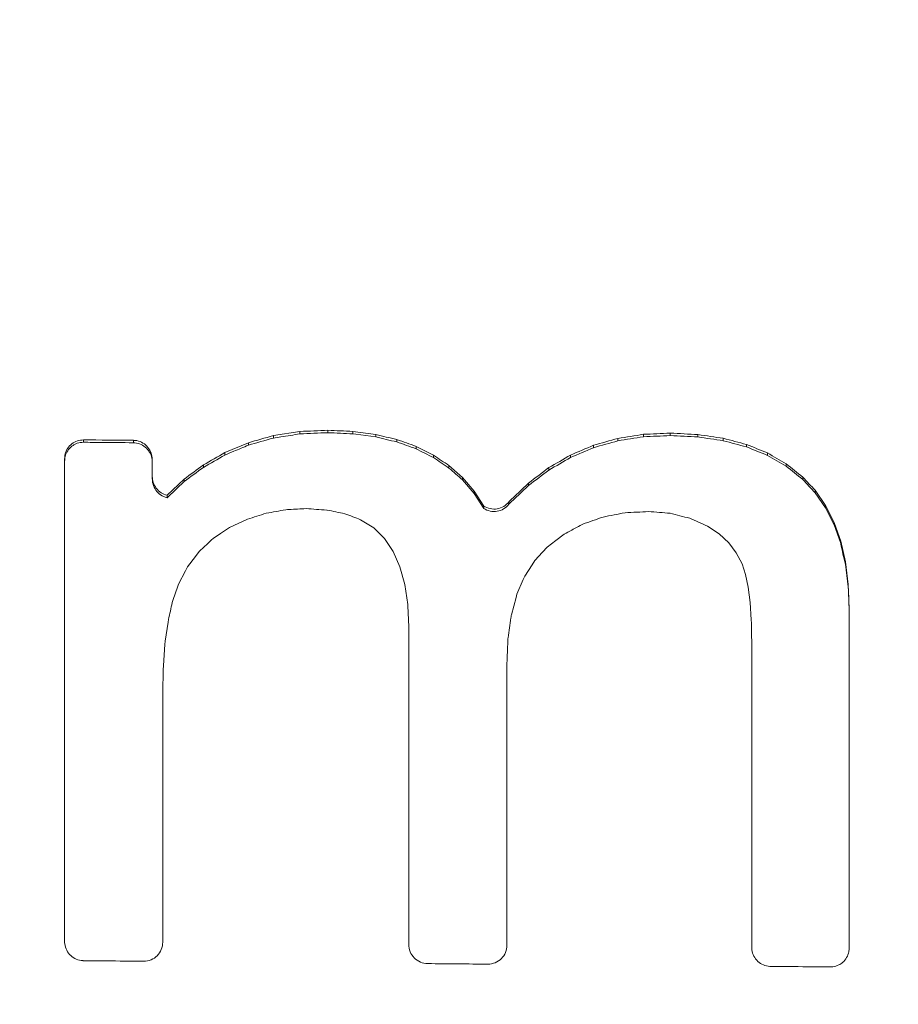
# Model space of a CAD drawing. Units: feet. Extents: x -0.7 to 6.9, y -0.3 to 10.2.
# Drawn here: x 2.1 to 2.2, y 4.1 to 4.1 of the extents above; entities that cross this region are included whole.
import ezdxf

# ---------------------------------------------------------------- set-up
doc = ezdxf.new("R2010")
doc.units = ezdxf.units.FT
doc.header["$MEASUREMENT"] = 0
doc.header["$PDMODE"] = 35
doc.header["$PDSIZE"] = 5
doc.layers.add('UGD - DETAIL 2', color=7, linetype='Continuous', lineweight=5)
doc.layers.add('UGD - DETAIL 5', color=7, linetype='Continuous', lineweight=25)
doc.layers.add('UGD - DETAIL TEXT', color=7, linetype='Continuous')
doc.styles.add('UGD_Standard', font='arial.ttf')
doc.dimstyles.new('UGD_Standard', dxfattribs={"dimtxt": 0.075, "dimasz": 0.075, "dimexe": 0.075, "dimexo": 0.075, "dimgap": 0.075, "dimtad": 0, "dimtih": 1, "dimtoh": 1, "dimlfac": -1, "dimzin": 0, "dimdsep": 46, "dimtxsty": 'UGD_Standard', "dimcen": 0.075, "dimclrd": 7, "dimclre": 7, "dimclrt": 7, "dimadec": 0, "dimazin": 0, "dimtfac": 1, "dimtofl": 0, "dimtmove": 0, "dimatfit": 1, "dimfxl": 1, "dimtfill": 1, "dimtolj": 1, "dimtzin": 0, "dimlwd": -1, "dimlwe": -1, "dimarcsym": 0})

# ---------------------------------------------------------------- blocks, each defined once
blk = doc.blocks.new('sc160_endcap_solid_FRONT')
at = {"layer": 'UGD - DETAIL 2'}
for p, q in [((3.10463, 1.30335), (3.08712, 1.3006)), ((3.08712, 1.3006), (3.08712, 1.299)), ((3.10463, 1.30335), (3.10463, 1.30174)), ((3.12316, 1.30416), (3.12316, 1.30256)), ((3.1547, 1.30134), (3.13954, 1.30338)), ((3.13954, 1.30338), (3.13954, 1.30178)), ((3.1547, 1.30134), (3.1547, 1.29974)), ((3.33132, 1.30147), (3.33132, 1.29987)), ((3.34906, 1.30226), (3.34906, 1.30066)), ((3.36729, 1.30133), (3.36729, 1.29973)), ((2.96184, 1.29782), (2.96184, 1.29622)), ((2.99474, 1.29753), (2.99474, 1.29593)), ((3.07063, 1.29594), (3.05514, 1.28939)), ((3.07063, 1.29594), (3.07063, 1.29434)), ((3.16863, 1.29805), (3.16863, 1.29645)), ((3.29842, 1.29423), (3.29842, 1.29263)), ((3.31444, 1.29879), (3.31444, 1.29719)), ((3.38406, 1.29883), (3.38406, 1.29723)), ((3.39936, 1.29478), (3.39936, 1.29318)), ((3.05514, 1.28939), (3.05514, 1.28779)), ((3.19279, 1.28773), (3.18132, 1.29351)), ((3.18132, 1.29351), (3.18132, 1.29191)), ((3.19279, 1.28773), (3.19279, 1.28613)), ((3.28326, 1.28779), (3.28326, 1.28619)), ((3.41321, 1.28917), (3.41321, 1.28757)), ((2.94934, 1.28531), (2.94934, 1.28371)), ((3.00724, 1.27201), (3.00724, 1.2848)), ((3.04092, 1.28127), (3.04092, 1.27967)), ((3.21195, 1.27293), (3.20301, 1.28083)), ((3.20301, 1.28083), (3.20301, 1.27923)), ((3.42559, 1.282), (3.42559, 1.2804)), ((3.26894, 1.27947), (3.26894, 1.27787)), ((3.0282, 1.27187), (3.01698, 1.26122)), ((3.0282, 1.27187), (3.0282, 1.27027)), ((3.21963, 1.26404), (3.21195, 1.27293)), ((3.21195, 1.27293), (3.21195, 1.27133)), ((3.21963, 1.26243), (3.21195, 1.27133)), ((3.25548, 1.26928), (3.25548, 1.26768)), ((3.43651, 1.27327), (3.43651, 1.27167)), ((3.01698, 1.26122), (3.01698, 1.25962)), ((3.22601, 1.25415), (3.21963, 1.26404)), ((3.21963, 1.26404), (3.21963, 1.26243)), ((3.22601, 1.25255), (3.21963, 1.26243)), ((3.4515, 1.25452), (3.44462, 1.26451)), ((3.44462, 1.26451), (3.44462, 1.26291)), ((3.4515, 1.25293), (3.44462, 1.26291)), ((3.24254, 1.2569), (3.24254, 1.2553)), ((3.22601, 1.25415), (3.22601, 1.25255)), ((3.45712, 1.24332), (3.4515, 1.25452)), ((3.4515, 1.25452), (3.4515, 1.25293)), ((3.45712, 1.24172), (3.4515, 1.25293)), ((3.05825, 1.2399), (3.07006, 1.24544)), ((3.4615, 1.2309), (3.45712, 1.24332)), ((3.45712, 1.24332), (3.45712, 1.24172)), ((3.4615, 1.2293), (3.45712, 1.24172)), ((3.15343, 1.23963), (3.16054, 1.23262)), ((3.37362, 1.24076), (3.38126, 1.23569)), ((3.38126, 1.23569), (3.38759, 1.22985)), ((3.16054, 1.23262), (3.16623, 1.22404)), ((3.38759, 1.22985), (3.39264, 1.22326)), ((3.46463, 1.21724), (3.4615, 1.2309)), ((3.4615, 1.2309), (3.4615, 1.2293)), ((3.16623, 1.22404), (3.17069, 1.21394)), ((3.39264, 1.22326), (3.39643, 1.21592)), ((3.39643, 1.21592), (3.39869, 1.20903)), ((3.46651, 1.20236), (3.46463, 1.21724)), ((3.46463, 1.21724), (3.46463, 1.21565)), ((3.46651, 1.20077), (3.46463, 1.21565)), ((3.17069, 1.21394), (3.17389, 1.20231)), ((3.39869, 1.20903), (3.40047, 1.20057)), ((3.17389, 1.20231), (3.17581, 1.18916)), ((3.40047, 1.20057), (3.40174, 1.19055)), ((3.46714, 1.18625), (3.46651, 1.20236)), ((3.46651, 1.20236), (3.46651, 1.20077)), ((3.40174, 1.19055), (3.40251, 1.17898)), ((3.46714, 1.18625), (3.46714, 1.18465))]:
    blk.add_line(p, q, dxfattribs=at)
at = {"layer": 'UGD - DETAIL 2', "flags": 128}
for points in [[(3.1547, 1.29974), (3.14161, 1.3015), (3.13954, 1.30178)], [(3.0282, 1.27027), (3.02316, 1.26548), (3.01698, 1.25962)], [(3.04743, 1.23279), (3.05229, 1.23598), (3.05825, 1.2399)], [(3.26782, 1.22701), (3.27345, 1.23131), (3.27899, 1.23554)], [(3.03056, 1.21409), (3.03564, 1.22081), (3.0382, 1.22419)], [(3.25969, 1.21827), (3.2647, 1.22366), (3.26782, 1.22701)], [(3.25304, 1.20792), (3.25785, 1.21541), (3.25969, 1.21827)], [(3.02451, 1.20248), (3.02908, 1.21126), (3.03056, 1.21409)], [(3.24787, 1.19597), (3.25201, 1.20554), (3.25304, 1.20792)], [(3.02074, 1.19173), (3.02406, 1.20121), (3.02451, 1.20248)], [(3.46714, 1.18465), (3.46658, 1.19905), (3.46651, 1.20077)], [(3.24418, 1.18239), (3.24729, 1.19383), (3.24787, 1.19597)], [(3.17581, 1.18916), (3.17586, 1.18822), (3.17646, 1.17447)], [(3.01576, 1.16491), (3.01759, 1.17752), (3.01783, 1.17921)], [(3.01453, 1.14885), (3.01559, 1.16273), (3.01576, 1.16491)], [(3.01412, 1.13103), (3.01446, 1.14606), (3.01453, 1.14885)]]:
    blk.add_lwpolyline(points, dxfattribs=at)
at = {"layer": 'UGD - DETAIL 2'}
for centre, major_axis, ratio, start_param, end_param in [((8.82373, -4.55646), (0.03216, 16.11886), 0.590397, 0.003379, 1.266011), ((8.82373, -4.88372), (0.01812, 16.11885), 0.571703, 0.001967, 1.245152), ((8.82352, -4.08053), (0.07861, 14.20507), 0.579046, 0.009532, 1.261651), ((8.82373, -5.44172), (0.0565, 15.36906), 0.533801, 0.006887, 1.19071)]:
    blk.add_ellipse(centre, major_axis=major_axis, ratio=ratio, start_param=start_param, end_param=end_param, dxfattribs=at)
for points in [[(3.08712, 1.3006), (3.08163, 1.29905), (3.07613, 1.29749), (3.07063, 1.29594)], [(3.12316, 1.30416), (3.11698, 1.30389), (3.11081, 1.30362), (3.10463, 1.30335)], [(3.12316, 1.30256), (3.11698, 1.30228), (3.11081, 1.30201), (3.10463, 1.30174)], [(3.13954, 1.30338), (3.13408, 1.30364), (3.12862, 1.3039), (3.12316, 1.30416)], [(3.13954, 1.30178), (3.13408, 1.30204), (3.12862, 1.3023), (3.12316, 1.30256)], [(3.16863, 1.29805), (3.16399, 1.29915), (3.15934, 1.30025), (3.1547, 1.30134)], [(3.33132, 1.30147), (3.3257, 1.30058), (3.32007, 1.29968), (3.31444, 1.29879)], [(3.34906, 1.30226), (3.34315, 1.302), (3.33723, 1.30173), (3.33132, 1.30147)], [(3.34906, 1.30066), (3.34315, 1.3004), (3.33723, 1.30013), (3.33132, 1.29987)], [(3.36729, 1.30133), (3.36121, 1.30164), (3.35514, 1.30195), (3.34906, 1.30226)], [(3.36729, 1.29973), (3.36121, 1.30004), (3.35514, 1.30035), (3.34906, 1.30066)], [(3.38406, 1.29883), (3.37847, 1.29966), (3.37288, 1.3005), (3.36729, 1.30133)], [(2.99474, 1.29753), (2.98377, 1.29763), (2.97281, 1.29773), (2.96184, 1.29782)], [(3.08712, 1.299), (3.08163, 1.29744), (3.07613, 1.29589), (3.07063, 1.29434)], [(3.16863, 1.29645), (3.16399, 1.29755), (3.15934, 1.29864), (3.1547, 1.29974)], [(3.18132, 1.29351), (3.17709, 1.29503), (3.17286, 1.29654), (3.16863, 1.29805)], [(3.18132, 1.29191), (3.17709, 1.29342), (3.17286, 1.29494), (3.16863, 1.29645)], [(3.29842, 1.29423), (3.29337, 1.29208), (3.28831, 1.28994), (3.28326, 1.28779)], [(3.31444, 1.29879), (3.3091, 1.29727), (3.30376, 1.29575), (3.29842, 1.29423)], [(3.31444, 1.29719), (3.3091, 1.29567), (3.30376, 1.29415), (3.29842, 1.29263)], [(3.33132, 1.29987), (3.3257, 1.29898), (3.32007, 1.29808), (3.31444, 1.29719)], [(3.38406, 1.29723), (3.37847, 1.29807), (3.37288, 1.2989), (3.36729, 1.29973)], [(3.39936, 1.29478), (3.39426, 1.29613), (3.38916, 1.29748), (3.38406, 1.29883)], [(3.39936, 1.29318), (3.39426, 1.29453), (3.38916, 1.29588), (3.38406, 1.29723)], [(3.41321, 1.28917), (3.40859, 1.29104), (3.40398, 1.29291), (3.39936, 1.29478)], [(3.05514, 1.28939), (3.0504, 1.28668), (3.04566, 1.28398), (3.04092, 1.28127)], [(3.05514, 1.28779), (3.0504, 1.28508), (3.04566, 1.28237), (3.04092, 1.27967)], [(3.19279, 1.28613), (3.18897, 1.28806), (3.18515, 1.28998), (3.18132, 1.29191)], [(3.20301, 1.28083), (3.1996, 1.28313), (3.1962, 1.28543), (3.19279, 1.28773)], [(3.28326, 1.28779), (3.27848, 1.28502), (3.27371, 1.28224), (3.26894, 1.27947)], [(3.29842, 1.29263), (3.29337, 1.29048), (3.28831, 1.28834), (3.28326, 1.28619)], [(3.41321, 1.28757), (3.40859, 1.28944), (3.40398, 1.29131), (3.39936, 1.29318)], [(3.42559, 1.282), (3.42146, 1.28439), (3.41733, 1.28678), (3.41321, 1.28917)], [(3.42559, 1.2804), (3.42146, 1.28279), (3.41733, 1.28518), (3.41321, 1.28757)], [(3.04092, 1.28127), (3.03668, 1.27814), (3.03244, 1.27501), (3.0282, 1.27187)], [(3.20301, 1.27923), (3.1996, 1.28153), (3.1962, 1.28383), (3.19279, 1.28613)], [(3.28326, 1.28619), (3.27848, 1.28342), (3.27371, 1.28064), (3.26894, 1.27787)], [(3.43651, 1.27327), (3.43287, 1.27618), (3.42923, 1.27909), (3.42559, 1.282)], [(3.04092, 1.27967), (3.03668, 1.27654), (3.03244, 1.2734), (3.0282, 1.27027)], [(3.21195, 1.27133), (3.20897, 1.27396), (3.20599, 1.27659), (3.20301, 1.27923)], [(3.26894, 1.27947), (3.26446, 1.27608), (3.25997, 1.27268), (3.25548, 1.26928)], [(3.26894, 1.27787), (3.26446, 1.27448), (3.25997, 1.27108), (3.25548, 1.26768)], [(3.43651, 1.27167), (3.43287, 1.27458), (3.42923, 1.27749), (3.42559, 1.2804)], [(3.25548, 1.26928), (3.25117, 1.26516), (3.24685, 1.26103), (3.24254, 1.2569)], [(3.25548, 1.26768), (3.25117, 1.26356), (3.24685, 1.25943), (3.24254, 1.2553)], [(3.44462, 1.26451), (3.44192, 1.26743), (3.43921, 1.27035), (3.43651, 1.27327)], [(3.44462, 1.26291), (3.44192, 1.26583), (3.43921, 1.26875), (3.43651, 1.27167)], [(3.07006, 1.24544), (3.07418, 1.24675), (3.0783, 1.24806), (3.08242, 1.24938)], [(3.08242, 1.24938), (3.08672, 1.25015), (3.09101, 1.25093), (3.09531, 1.2517)], [(3.10872, 1.2524), (3.11325, 1.2521), (3.11779, 1.2518), (3.12233, 1.25151)], [(3.13432, 1.24908), (3.13778, 1.24776), (3.14123, 1.24644), (3.14469, 1.24512)], [(3.30468, 1.24688), (3.30952, 1.24781), (3.31435, 1.24873), (3.31918, 1.24966)], [(3.31918, 1.24966), (3.32437, 1.24994), (3.32956, 1.25022), (3.33476, 1.2505)], [(3.33476, 1.2505), (3.33949, 1.25011), (3.34422, 1.24971), (3.34896, 1.24932)], [(3.34896, 1.24932), (3.35327, 1.24823), (3.35759, 1.24714), (3.3619, 1.24605)], [(3.14469, 1.24512), (3.14761, 1.24329), (3.15052, 1.24146), (3.15343, 1.23963)], [(3.29129, 1.24217), (3.29575, 1.24374), (3.30022, 1.24531), (3.30468, 1.24688)], [(3.3619, 1.24605), (3.36581, 1.24429), (3.36971, 1.24252), (3.37362, 1.24076)], [(3.22874, 0.95168), (3.21548, 0.95179), (3.20222, 0.9519), (3.18896, 0.95201)]]:
    blk.add_open_spline(points, degree=3, dxfattribs=at)
for points, knots in [([(3.10463, 1.30174), (3.10045, 1.30109), (3.09461, 1.30017), (3.08878, 1.29926), (3.08712, 1.299)], [0, 0, 0, 0, 0.717052, 1, 1, 1, 1]), ([(2.96184, 1.29782), (2.96047, 1.2977), (2.95773, 1.29746), (2.95404, 1.29541), (2.95123, 1.29237), (2.94961, 1.28882), (2.94942, 1.2864), (2.94934, 1.28531)], [0, 0, 0, 0, 0.209984, 0.420076, 0.62686, 0.833494, 1, 1, 1, 1]), ([(2.96184, 1.29622), (2.96111, 1.29619), (2.95904, 1.2961), (2.95637, 1.29513), (2.95352, 1.29327), (2.9512, 1.29071), (2.9496, 1.28718), (2.94942, 1.28477), (2.94934, 1.28371)], [0, 0, 0, 0, 0.112697, 0.31987, 0.422439, 0.629852, 0.837217, 1, 1, 1, 1]), ([(2.99474, 1.29593), (2.98758, 1.29599), (2.98043, 1.29606), (2.97328, 1.29612), (2.96947, 1.29615), (2.96566, 1.29619), (2.96184, 1.29622)], [0.006519469, 0.006519469, 0.006519469, 0.006519469, 0.0070802673, 0.0070802673, 0.0070802673, 0.0073794015, 0.0073794015, 0.0073794015, 0.0073794015]), ([(3.00724, 1.2848), (3.00709, 1.28626), (3.0068, 1.28918), (3.00454, 1.29303), (3.00123, 1.29593), (2.99772, 1.29734), (2.99549, 1.29748), (2.99474, 1.29753)], [0, 0, 0, 0, 0.219723, 0.439291, 0.66234, 0.885136, 1, 1, 1, 1]), ([(3.00724, 1.2832), (3.00719, 1.28404), (3.00705, 1.28635), (3.00561, 1.28992), (3.00273, 1.29325), (2.99895, 1.29548), (2.99611, 1.29578), (2.99474, 1.29593)], [0, 0, 0, 0, 0.126023, 0.349655, 0.570671, 0.791884, 1, 1, 1, 1]), ([(3.07063, 1.29434), (3.06741, 1.29298), (3.06224, 1.29079), (3.05708, 1.28861), (3.05514, 1.28779)], [0, 0, 0, 0, 0.624016, 1, 1, 1, 1]), ([(2.94934, 1.28371), (2.94934, 1.23296), (2.94934, 1.13701), (2.94934, 1.03132), (2.94934, 0.97638), (2.94934, 0.96668)], [0, 0, 0, 0, 0.480322, 0.908224, 1, 1, 1, 1]), ([(3.01698, 1.26122), (3.01561, 1.2617), (3.01286, 1.26265), (3.00968, 1.26573), (3.00761, 1.2695), (3.00736, 1.2723), (3.00724, 1.27362)], [0, 0, 0, 0, 0.2548452, 0.5095561, 0.7688802, 1, 1, 1, 1]), ([(3.01698, 1.25962), (3.01618, 1.25986), (3.01397, 1.26053), (3.01085, 1.26276), (3.00828, 1.26636), (3.00731, 1.26966), (3.00725, 1.27157), (3.00724, 1.27201)], [0, 0, 0, 0, 0.1477199, 0.4070595, 0.6646793, 0.922372, 1, 1, 1, 1]), ([(3.24265, 1.25695), (3.24164, 1.25576), (3.24051, 1.25468), (3.23782, 1.25307), (3.23636, 1.25254), (3.23176, 1.25178), (3.22859, 1.25248), (3.22601, 1.25415)], [0, 0, 0, 0, 0.25, 0.25, 0.5, 0.5, 1, 1, 1, 1]), ([(3.22601, 1.25255), (3.22855, 1.2509), (3.23174, 1.25019), (3.23627, 1.25091), (3.23776, 1.25144), (3.24042, 1.25301), (3.24158, 1.25409), (3.24258, 1.25527)], [0, 0, 0, 0, 0.5, 0.5, 0.75, 0.75, 1, 1, 1, 1]), ([(3.09531, 1.2517), (3.09604, 1.25174), (3.10051, 1.25197), (3.10498, 1.2522), (3.10872, 1.2524)], [0, 0, 0, 0, 0.163625, 1, 1, 1, 1]), ([(3.12232, 1.25151), (3.1224, 1.25149), (3.12639, 1.25068), (3.13039, 1.24987), (3.13432, 1.24908)], [0, 0, 0, 0, 0.01773, 1, 1, 1, 1]), ([(3.27899, 1.23554), (3.28069, 1.23646), (3.28479, 1.23867), (3.28889, 1.24088), (3.29129, 1.24217)], [0, 0, 0, 0, 0.415376, 1, 1, 1, 1]), ([(3.0382, 1.22419), (3.03991, 1.22578), (3.04299, 1.22865), (3.04606, 1.23151), (3.04743, 1.23279)], [0, 0, 0, 0, 0.556109, 1, 1, 1, 1]), ([(3.46463, 1.21565), (3.46353, 1.22018), (3.46243, 1.22471), (3.46151, 1.22929), (3.4615, 1.2293)], [0, 0, 0, 0, 0.998337, 1, 1, 1, 1]), ([(3.01783, 1.17921), (3.0187, 1.18293), (3.01967, 1.1871), (3.02064, 1.19128), (3.02074, 1.19173)], [0, 0, 0, 0, 0.891317, 1, 1, 1, 1]), ([(3.46714, 0.96236), (3.46714, 1.00146), (3.46714, 1.07557), (3.46714, 1.14966), (3.46714, 1.18465)], [0, 0, 0, 0, 0.527608, 1, 1, 1, 1]), ([(3.24197, 1.16719), (3.24261, 1.17154), (3.24334, 1.17661), (3.24408, 1.18167), (3.24418, 1.18239)], [0, 0, 0, 0, 0.858522, 1, 1, 1, 1]), ([(3.40251, 1.17898), (3.40251, 1.17887), (3.4026, 1.17449), (3.40268, 1.17011), (3.40277, 1.16584)], [0, 0, 0, 0, 0.023069, 1, 1, 1, 1]), ([(3.17646, 0.96474), (3.17646, 1.00176), (3.17646, 1.03878), (3.17646, 1.07579), (3.17646, 1.10869), (3.17646, 1.14158), (3.17646, 1.17447)], [0.018343635, 0.018343635, 0.018343635, 0.018343635, 0.021240763, 0.021240763, 0.021240763, 0.023815477, 0.023815477, 0.023815477, 0.023815477]), ([(3.24124, 1.15036), (3.24145, 1.15517), (3.24169, 1.16078), (3.24194, 1.16639), (3.24197, 1.16719)], [0, 0, 0, 0, 0.856533, 1, 1, 1, 1]), ([(3.40277, 1.16584), (3.40277, 1.13406), (3.40277, 1.06642), (3.40277, 0.99876), (3.40277, 0.96288)], [0, 0, 0, 0, 0.469734, 1, 1, 1, 1]), ([(3.24124, 0.9642), (3.24124, 0.99728), (3.24124, 1.03037), (3.24124, 1.06345), (3.24124, 1.09243), (3.24124, 1.1214), (3.24124, 1.15036)], [0.018651652, 0.018651652, 0.018651652, 0.018651652, 0.021240762, 0.021240762, 0.021240762, 0.023508261, 0.023508261, 0.023508261, 0.023508261]), ([(3.01412, 0.96612), (3.01412, 0.99567), (3.01412, 1.02523), (3.01412, 1.05478), (3.01412, 1.08019), (3.01412, 1.10561), (3.01412, 1.13103)], [0.018927794, 0.018927794, 0.018927794, 0.018927794, 0.021240765, 0.021240765, 0.021240765, 0.02323037, 0.02323037, 0.02323037, 0.02323037]), ([(2.94934, 0.96668), (2.94936, 0.96613), (2.94945, 0.9641), (2.95054, 0.96072), (2.95321, 0.95716), (2.95694, 0.95473), (2.96003, 0.95399), (2.96167, 0.95396), (2.96184, 0.95395)], [0, 0, 0, 0, 0.083715, 0.305777, 0.527748, 0.752337, 0.973803, 1, 1, 1, 1]), ([(3.00162, 0.95361), (3.00489, 0.95358), (3.00818, 0.95493), (3.0128, 0.95958), (3.01412, 0.96288), (3.01412, 0.96612)], [0, 0, 0, 0, 0.5, 0.5, 1, 1, 1, 1]), ([(3.17646, 0.96474), (3.17646, 0.9614), (3.17781, 0.95815), (3.18241, 0.95345), (3.18561, 0.95204), (3.18896, 0.95201)], [0, 0, 0, 0, 0.5, 0.5, 1, 1, 1, 1]), ([(3.22874, 0.95168), (3.232, 0.95165), (3.23529, 0.95301), (3.23992, 0.95766), (3.24124, 0.96096), (3.24124, 0.9642)], [0, 0, 0, 0, 0.5, 0.5, 1, 1, 1, 1]), ([(3.40277, 0.96288), (3.40279, 0.96228), (3.40288, 0.96022), (3.40402, 0.95683), (3.4067, 0.95331), (3.41041, 0.95092), (3.41348, 0.9502), (3.4151, 0.95016), (3.41527, 0.95016)], [0, 0, 0, 0, 0.090301, 0.311253, 0.532162, 0.755057, 0.974388, 1, 1, 1, 1]), ([(3.45464, 0.94984), (3.4552, 0.94986), (3.45712, 0.94993), (3.45999, 0.95083), (3.46315, 0.95291), (3.4656, 0.95586), (3.46695, 0.95929), (3.46709, 0.96151), (3.46714, 0.96236)], [0, 0, 0, 0, 0.086381, 0.295222, 0.449728, 0.659099, 0.86833, 1, 1, 1, 1]), ([(2.96184, 0.95395), (2.96682, 0.95391), (2.9718, 0.95387), (2.97678, 0.95382), (2.98506, 0.95375), (2.99334, 0.95368), (3.00162, 0.95361)], [0.003149663, 0.003149663, 0.003149663, 0.003149663, 0.003540129, 0.003540129, 0.003540129, 0.004189215, 0.004189215, 0.004189215, 0.004189215]), ([(3.45464, 0.94984), (3.44656, 0.94991), (3.43848, 0.94997), (3.4304, 0.95004), (3.42535, 0.95008), (3.42031, 0.95012), (3.41527, 0.95016)], [0.003958623, 0.003958623, 0.003958623, 0.003958623, 0.004590861, 0.004590861, 0.004590861, 0.004985454, 0.004985454, 0.004985454, 0.004985454])]:
    blk.add_open_spline(points, degree=3, knots=knots, dxfattribs=at)
at = {"layer": 'UGD - DETAIL 5'}
blk.add_ellipse((8.82373, -4.15563), major_axis=(0.03499, 15.80699), ratio=0.613314, start_param=0.003609, end_param=1.286921, dxfattribs=at)
blk = doc.blocks.new('*D19')
at = {"layer": 'Defpoints', "color": 0, "transparency": 16777216}
for p in [(1.604715, 4.609252), (2.440673, 4.609252), (1.987049, 4.026731)]:
    blk.add_point(p, dxfattribs=at)
at = {"layer": 'UGD - DETAIL TEXT', "color": 7, "transparency": 16777216}
for p, q in [((1.604715, 4.684252), (1.604715, 4.759252)), ((2.365673, 4.609252), (1.529715, 4.609252)), ((1.912049, 4.026731), (1.529715, 4.026731)), ((1.604715, 3.951731), (1.604715, 3.876731))]:
    blk.add_line(p, q, dxfattribs=at)
for points in [[(1.592215, 4.684252), (1.617215, 4.684252), (1.604715, 4.609252)], [(1.592215, 3.951731), (1.617215, 3.951731), (1.604715, 4.026731)]]:
    blk.add_solid(points, dxfattribs=at)
at = {"layer": 'UGD - DETAIL TEXT', "color": 7, "transparency": 16777216, "insert": (1.604715, 4.317991), "char_height": 0.075, "attachment_point": 5, "style": 'UGD_Standard', "bg_fill": 3, "box_fill_scale": 1.25, "bg_fill_color": 256, "bg_fill_true_color": 13158600, "bg_fill_transparency": 0}
blk.add_mtext('\\A1;11.7"\\P(297 mm)', dxfattribs=at)

msp = doc.modelspace()

# ---------------------------------------------------------------- block references
at = {"layer": 'UGD - DETAIL 5', "xscale": 0.05, "yscale": 0.05, "zscale": 0.05}
msp.add_blockref('sc160_endcap_solid_FRONT', (1.999486, 4.026685), dxfattribs=at)

# ---------------------------------------------------------------- next in the draw order: dimensions: what is measured, and where the dimension line sits
at = {"layer": 'UGD - DETAIL TEXT'}
dim = msp.add_linear_dim(base=(1.604715, 4.609252), p1=(1.987049, 4.026731), p2=(2.440673, 4.609252), angle=90, text='11.7"\\P(297 mm)', dimstyle='UGD_Standard', dxfattribs=at)
dim.commit()
dim.dimension.update_dxf_attribs({"geometry": '*D19', "text_midpoint": (1.604715, 4.317991)})

doc.saveas('drawing.dxf')
